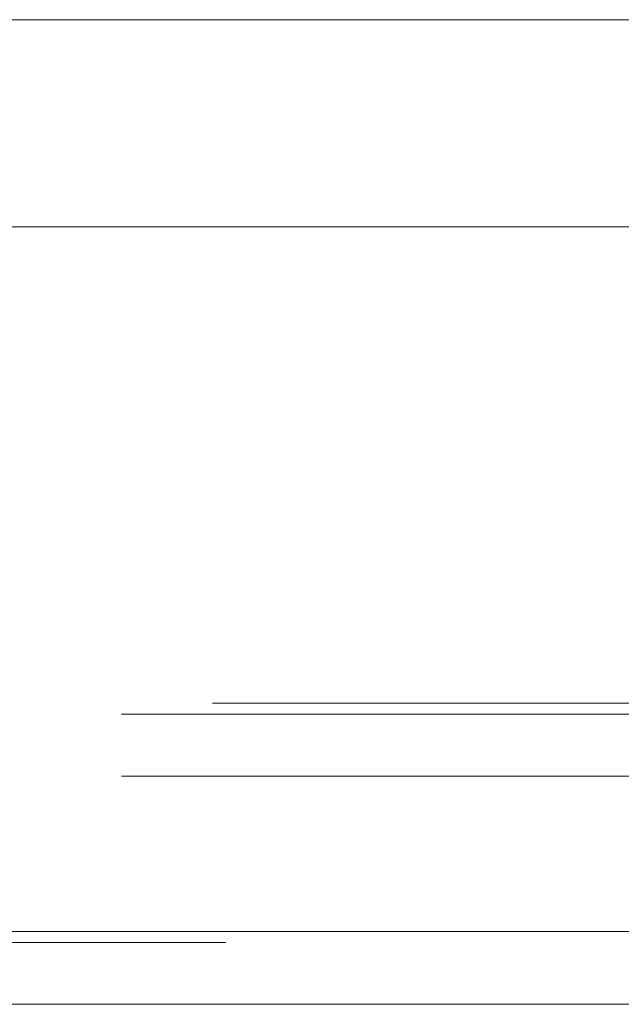
# Model space of a CAD drawing. Units: inches. Extents: x 0 to 23.4, y 0 to 16.5.
# Drawn here: x 3.9 to 4, y 13.4 to 13.5 of the extents above; entities that cross this region are included whole.
import ezdxf

# ---------------------------------------------------------------- set-up
doc = ezdxf.new("R2010")
doc.units = ezdxf.units.IN
doc.header["$MEASUREMENT"] = 0
doc.linetypes.add('HIDDEN', pattern=[0.075, 0.05, -0.025])

msp = doc.modelspace()

# ---------------------------------------------------------------- linework, layer by layer
at = {"color": 7, "linetype": 'Continuous', "lineweight": 15}
for p, q in [((3.74823, 13.48577), (8.11205, 13.48577)), ((3.70788, 13.458), (8.14991, 13.458)), ((8.14991, 13.36355), (3.70788, 13.36355)), ((8.15004, 13.35381), (3.70775, 13.35381))]:
    msp.add_line(p, q, dxfattribs=at)
at = {"color": 7, "linetype": 'HIDDEN', "lineweight": 0}
for p, q in [((3.74823, 13.48577), (8.11205, 13.48577)), ((3.74823, 13.39415), (8.11205, 13.39415)), ((3.73605, 13.3927), (8.12424, 13.3927)), ((3.73605, 13.3844), (8.12424, 13.3844)), ((3.70788, 13.36355), (8.14991, 13.36355)), ((8.15004, 13.36211), (3.70775, 13.36211))]:
    msp.add_line(p, q, dxfattribs=at)

doc.saveas('drawing.dxf')
